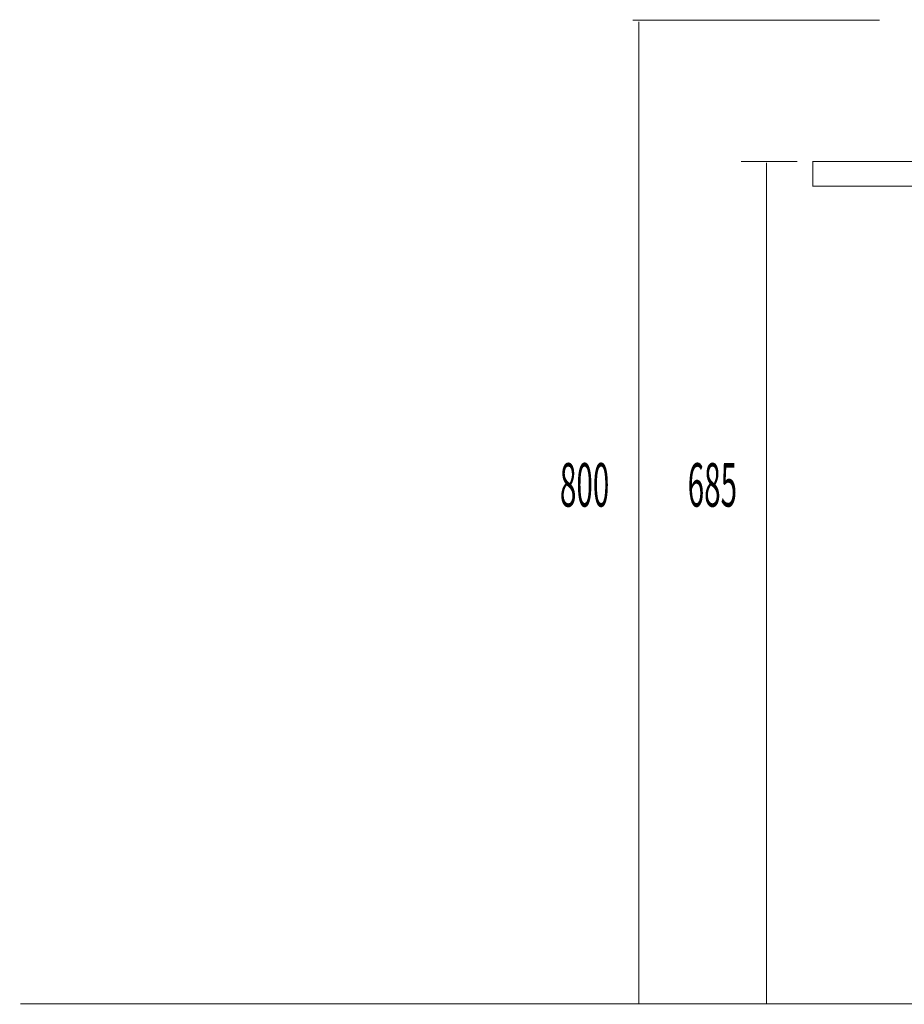
# Model space of a CAD drawing. Extents: x 74 to 470, y -245 to -11.
# Drawn here: x 74 to 146, y -231 to -151 of the extents above; entities that cross this region are included whole.
import ezdxf

# ---------------------------------------------------------------- set-up
doc = ezdxf.new("R2010")
doc.units = 0
doc.layers.add('LAYER_26', color=7, linetype='CONTINUOUS')
doc.styles.get("Standard").update_dxf_attribs({"font": 'TXT', "bigfont": 'BIGFONT'})

# ---------------------------------------------------------------- blocks, each defined once
blk = doc.blocks.new('AIGNBL1A01007E')
at = {"layer": 'LAYER_26', "color": 254, "const_width": 0.0882}
blk.add_lwpolyline([(106.275, -230.5782)], dxfattribs=at)
blk = doc.blocks.new('AIGNBL1A01007F')
at = {"layer": 'LAYER_26', "color": 254, "const_width": 0.0882}
blk.add_lwpolyline([(99.8749, -230.5782)], dxfattribs=at)
blk = doc.blocks.new('AIGNBL1A010080')
at = {"layer": 'LAYER_26', "color": 254, "const_width": 0.0882}
blk.add_lwpolyline([(106.275, -230.5782)], dxfattribs=at)
blk = doc.blocks.new('AIGNBL1A010081')
at = {"layer": 'LAYER_26', "const_width": 0.0882}
blk.add_lwpolyline([(99.8749, -230.5782), (106.275, -230.5782)], dxfattribs=at)

msp = doc.modelspace()

# ---------------------------------------------------------------- linework, layer by layer
at = {"layer": 'LAYER_26', "const_width": 0.0882}
for points in [[(124.189, -150.5782), (144.2861, -150.5782)], [(124.6893, -230.5782), (124.6893, -150.6819)], [(132.9972, -162.0783), (137.5743, -162.0783)], [(135.0817, -230.5782), (135.0817, -162.1675)], [(74.3705, -230.5782), (230.6502, -230.5782)]]:
    msp.add_lwpolyline(points, dxfattribs=at)
msp.add_lwpolyline([(188.8416, -164.0731), (138.8416, -164.0731), (138.8416, -162.0782), (188.8416, -162.0782)], close=True, dxfattribs=at)

# ---------------------------------------------------------------- block references
at = {"layer": 'LAYER_26'}
for name in ['AIGNBL1A01007F', 'AIGNBL1A010081', 'AIGNBL1A01007E', 'AIGNBL1A010080']:
    msp.add_blockref(name, (0, 0), dxfattribs=at)

# ---------------------------------------------------------------- texts
at = {"layer": 'LAYER_26', "width": 0.5}
for s, p in [('800', (118.27, -190.1396)), ('685', (128.6625, -190.1396))]:
    msp.add_text(s, height=3.5376, dxfattribs=at).set_placement(p)

doc.saveas('drawing.dxf')
